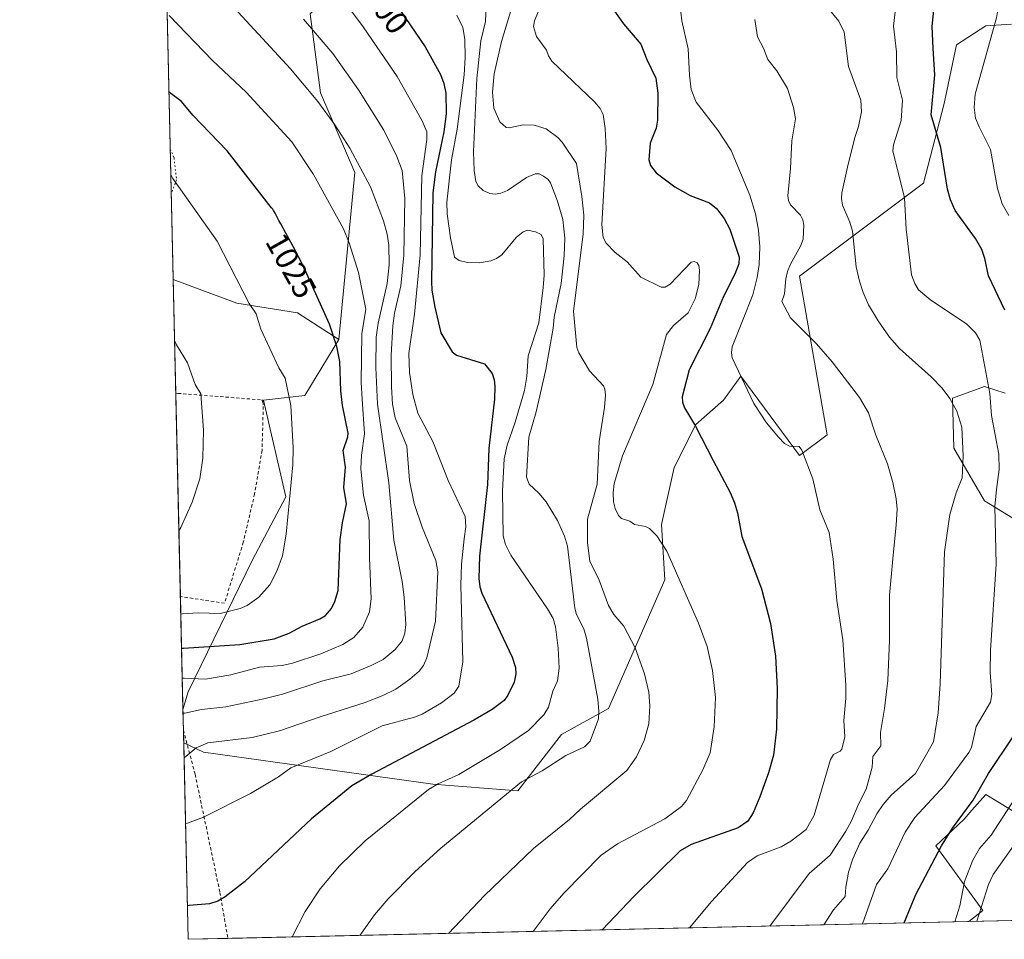
# Model space of a CAD drawing. Units: metres. Extents: x 654684 to 658137, y 4753309 to 4755700.
# Drawn here: x 654684 to 654989, y 4753309 to 4753594 of the extents above; entities that cross this region are included whole.
import ezdxf
from ezdxf.enums import TextEntityAlignment as Align

# ---------------------------------------------------------------- set-up
doc = ezdxf.new("R2010")
doc.units = ezdxf.units.M
doc.header["$MEASUREMENT"] = 0
doc.linetypes.add('DGN Style 2', pattern=[1.6480167562047852, 0.988810053722871, -0.6592067024819142])
doc.linetypes.add('DGN Style 5', pattern=[1.1536117293433497, 0.4944050268614355, -0.6592067024819142])
for name, color, linetype, lineweight in [('Alambrada', 7, 'DGN Style 2', 0), ('Arbolado forestal CxS', 92, 'Continuous', 0), ('Comarca CxS', 21, 'Continuous', 0), ('Comunidad Autónoma CxS', 142, 'Continuous', 0), ('Cultivos herbáceos CxS', 92, 'Continuous', 0), ('Curva de nivel maestra', 30, 'Continuous', 30), ('Curva de nivel normal', 30, 'Continuous', 0), ('Municipio CxS', 4, 'Continuous', 0), ('Prado CxS', 92, 'Continuous', 0), ('Provincia CxS', 1, 'Continuous', 0), ('Rótulo de curva de nivel directora', 7, 'Continuous', 0), ('Vía pecuaria eje', 92, 'DGN Style 5', 0)]:
    doc.layers.add(name, color=color, linetype=linetype, lineweight=lineweight)
doc.styles.add('Style-Arial', font='txt')

# ---------------------------------------------------------------- blocks, each defined once
blk = doc.blocks.new('*U4')
at = {"layer": 'Prado CxS', "color": 92, "linetype": 'Continuous', "lineweight": 0}
for points in [[(654989.6738999998, 4753478.085899999, 952.5996000000014), (654983.3108999999, 4753480.075099999, 955.9067000000069), (654973.3701, 4753476.494100001, 959.9670999999945), (654973.7676999997, 4753460.977499999, 961.0540999999939), (654983.3103, 4753444.6657, 956.5390000000043), (654997.6249000002, 4753435.911699999, 951.7537000000011)], [(654996.9222999997, 4753345.5723, 941.556500000006), (654983.7067, 4753353.554099999, 949.9434999999941), (654979.4049000005, 4753348.7435, 950.7930000000052), (654976.9467000002, 4753345.9945, 950.9735999999976), (654968.1986999996, 4753337.639699999, 951.5749999999971), (654982.7708999999, 4753317.618899999, 941.0883999999934), (654978.4753999999, 4753314.2214, 943.3163999999962), (654736.3499999996, 4753308.699999999, 998.3925000000017), (654734.9737999998, 4753369.643800001, 1011.937399999995), (654741.1546999998, 4753366.6863, 1009.973499999993), (654812.1973000001, 4753356.7589, 996.1784999999946), (654838.5727000004, 4753354.748500001, 990.3524000000034), (654852.0916999998, 4753372.255100001, 992.729600000006), (654866.6435000002, 4753380.311899999, 988.8326999999991), (654884.1719000004, 4753420.142100001, 980.6024999999937), (654883.1013000002, 4753437.2777, 979.716499999995), (654887.0844999999, 4753455.010299999, 977.7149999999965), (654893.8065, 4753468.336100001, 975.0160999999936), (654902.3695, 4753475.832699999, 972.3831000000064), (654907.7216999996, 4753483.329700001, 970.2465999999986), (654925.9187000003, 4753458.696900001, 969.7755999999937), (654934.4817000005, 4753465.1227, 967.6955000000017), (654925.8709000006, 4753514.3159, 964.3908999999985), (654964.3935000002, 4753543.2071, 952.502099999998), (654970.8148999996, 4753567.819700001, 948.843200000003), (654974.5691000001, 4753586.0283, 948.1371000000073), (654983.6671000002, 4753591.914899999, 946.0571000000054), (654991.6958999997, 4753592.449899999, 943.3567999999941)]]:
    blk.add_polyline3d(points, dxfattribs=at)
blk.add_polyline3d([(654736.3835000005, 4753385.3861, 1019.0337), (654734.7397999996, 4753380.003900001, 1016.1584), (654731.7306000004, 4753513.2598, 1033.789799999999), (654751.4272999996, 4753505.9649, 1030.861399999995), (654770.2450000001, 4753502.953700001, 1027.125100000005), (654783.0415000003, 4753494.672700001, 1024.448399999994), (654772.5022999998, 4753477.360099999, 1028.842199999999), (654759.7065000003, 4753475.8553, 1031.822899999999), (654766.6037, 4753445.860900001, 1030.366999999998), (654756.2657000005, 4753426.3651, 1031.708400000003)], close=True, dxfattribs=at)
blk = doc.blocks.new('*U7')
at = {"layer": 'Cultivos herbáceos CxS', "color": 92, "linetype": 'Continuous', "lineweight": 0}
blk.add_polyline3d([(654788.0482999999, 4753546.423900001, 1016.088499999998), (654783.0415000003, 4753494.672700001, 1024.448399999994), (654770.2450000001, 4753502.953700001, 1027.125100000005), (654751.4272999996, 4753505.9649, 1030.861399999995), (654731.7306000004, 4753513.2598, 1033.789799999999), (654726.5517999995, 4753742.587200001, 992.6235000000015), (654734.8709000006, 4753741.5667, 992.1336000000011), (654751.6569999997, 4753711.268100001, 991.7249000000012), (654754.8677000003, 4753703.7753, 992.1515000000073), (654803.0358999996, 4753656.6765, 988.3527999999933), (654808.7555000001, 4753641.212900001, 989.2535000000062), (654805.1763000004, 4753624.564099999, 993.1684999999999), (654774.1333, 4753595.663100001, 1009.241999999998), (654777.3419000005, 4753571.1885, 1014.118900000001)], close=True, dxfattribs=at)

msp = doc.modelspace()

# ---------------------------------------------------------------- linework, layer by layer
at = {"layer": 'Alambrada', "color": 7, "linetype": 'DGN Style 2', "lineweight": 0}
for points in [[(654732.5257000001, 4753478.0505, 1036.1296), (654732.5301000001, 4753478.050100001, 1036.129100000006), (654733.1601, 4753477.970100001, 1036.044800000003), (654759.1801000005, 4753475.970100001, 1036.378899999996), (654759.5500999996, 4753475.450099999, 1036.728300000002), (654759.6501000002, 4753473.920100001, 1037.215400000001), (654759.2600999996, 4753460.340100001, 1035.215800000005), (654756.9600999998, 4753446.8101, 1034.770499999999), (654753.4501, 4753431.8301, 1034.117800000007), (654747.6401000004, 4753412.9301, 1031.649900000004), (654733.9501999998, 4753414.970100001, 1032.148400000006)], [(654734.8846000005, 4753373.5932, 1017.945200000002), (654738.5000999998, 4753359.860099999, 1011.811799999996), (654743.2600999996, 4753337.2501, 1003.742499999993), (654746.1901000004, 4753323.2501, 1000.441999999996), (654748.6699000001, 4753308.980900001, 998.4137999999948)]]:
    msp.add_polyline3d(points, dxfattribs=at)
at = {"layer": 'Arbolado forestal CxS', "color": 92, "linetype": 'Continuous', "lineweight": 0, "extrusion": (0.00917169119870096, -0.4060753585106331, 0.913793567109671), "elevation": -1923296.905320767, "flags": 128}
msp.add_lwpolyline([(761901.1252106884, 4329396.608999908), (761901.1252106886, 4329403.626596946)], dxfattribs=at)
at = {"layer": 'Arbolado forestal CxS', "color": 92, "linetype": 'Continuous', "lineweight": 0, "extrusion": (0.007394589591802475, -0.3277438150270394, 0.94473769468371), "elevation": -1552089.989526079, "flags": 128}
msp.add_lwpolyline([(761787.118834659, 4475924.365920655), (761787.118834659, 4475928.547086535)], dxfattribs=at)
at = {"layer": 'Arbolado forestal CxS', "color": 92, "linetype": 'Continuous', "lineweight": 0, "extrusion": (0.419259229900306, 0.009560788273590795, 0.9078162200968818), "elevation": 320907.5599528115, "flags": 128}
msp.add_lwpolyline([(4737146.53969608, -692558.7791109842), (4737146.53969608, -692426.7323885034)], dxfattribs=at)
at = {"layer": 'Arbolado forestal CxS', "color": 92, "linetype": 'Continuous', "lineweight": 0}
for points in [[(654734.8709000006, 4753741.5667, 992.1336000000011), (654751.6569999997, 4753711.268100001, 991.7249000000012), (654754.8677000003, 4753703.7753, 992.1515000000073), (654803.0358999996, 4753656.6765, 988.3527999999933), (654808.7555000001, 4753641.212900001, 989.2535000000062), (654805.1763000004, 4753624.564099999, 993.1684999999999), (654774.1333, 4753595.663100001, 1009.241999999998), (654777.3419000005, 4753571.1885, 1014.118900000001), (654788.0482999999, 4753546.423900001, 1016.088499999998), (654783.0415000003, 4753494.672700001, 1024.448399999994)], [(654991.6958999997, 4753592.449899999, 943.3567999999941), (654983.6671000002, 4753591.914899999, 946.0571000000054), (654974.5691000001, 4753586.0283, 948.1371000000073), (654970.8148999996, 4753567.819700001, 948.843200000003), (654964.3935000002, 4753543.2071, 952.502099999998), (654925.8709000006, 4753514.3159, 964.3908999999985), (654934.4817000005, 4753465.1227, 967.6955000000017), (654925.9187000003, 4753458.696900001, 969.7755999999937), (654907.7216999996, 4753483.329700001, 970.2465999999986), (654902.3695, 4753475.832699999, 972.3831000000064), (654893.8065, 4753468.336100001, 975.0160999999936), (654887.0844999999, 4753455.010299999, 977.7149999999965), (654883.1013000002, 4753437.2777, 979.716499999995), (654884.1719000004, 4753420.142100001, 980.6024999999937), (654866.6435000002, 4753380.311899999, 988.8326999999991), (654852.0916999998, 4753372.255100001, 992.729600000006), (654838.5727000004, 4753354.748500001, 990.3524000000034), (654812.1973000001, 4753356.7589, 996.1784999999946), (654741.1546999998, 4753366.6863, 1009.973499999993), (654734.9737999998, 4753369.643800001, 1011.937399999995), (654734.7397999996, 4753380.003900001, 1016.1584), (654736.3835000005, 4753385.3861, 1019.0337), (654756.2657000005, 4753426.3651, 1031.708400000003), (654766.6037, 4753445.860900001, 1030.366999999998), (654759.7065000003, 4753475.8553, 1031.822899999999), (654772.5022999998, 4753477.360099999, 1028.842199999999), (654783.0415000003, 4753494.672700001, 1024.448399999994), (654788.0482999999, 4753546.423900001, 1016.088499999998), (654777.3419000005, 4753571.1885, 1014.118900000001), (654774.1333, 4753595.663100001, 1009.241999999998)], [(654734.9737999998, 4753369.643800001, 1011.937399999995), (654741.1546999998, 4753366.6863, 1009.973499999993), (654812.1973000001, 4753356.7589, 996.1784999999946), (654838.5727000004, 4753354.748500001, 990.3524000000034), (654852.0916999998, 4753372.255100001, 992.729600000006), (654866.6435000002, 4753380.311899999, 988.8326999999991), (654884.1719000004, 4753420.142100001, 980.6024999999937), (654883.1013000002, 4753437.2777, 979.716499999995), (654887.0844999999, 4753455.010299999, 977.7149999999965), (654893.8065, 4753468.336100001, 975.0160999999936), (654902.3695, 4753475.832699999, 972.3831000000064), (654907.7216999996, 4753483.329700001, 970.2465999999986), (654925.9187000003, 4753458.696900001, 969.7755999999937), (654934.4817000005, 4753465.1227, 967.6955000000017), (654925.8709000006, 4753514.3159, 964.3908999999985), (654964.3935000002, 4753543.2071, 952.502099999998), (654970.8148999996, 4753567.819700001, 948.843200000003), (654974.5691000001, 4753586.0283, 948.1371000000073), (654983.6671000002, 4753591.914899999, 946.0571000000054), (654991.6958999997, 4753592.449899999, 943.3567999999941)], [(654783.0415000003, 4753494.672700001, 1024.448399999994), (654772.5022999998, 4753477.360099999, 1028.842199999999), (654759.7065000003, 4753475.8553, 1031.822899999999), (654766.6037, 4753445.860900001, 1030.366999999998), (654756.2657000005, 4753426.3651, 1031.708400000003), (654736.3835000005, 4753385.3861, 1019.0337), (654734.7397999996, 4753380.003900001, 1016.1584)], [(654997.6249000002, 4753435.911699999, 951.7537000000011), (654983.3103, 4753444.6657, 956.5390000000043), (654973.7676999997, 4753460.977499999, 961.0540999999939), (654973.3701, 4753476.494100001, 959.9670999999945), (654983.3108999999, 4753480.075099999, 955.9067000000069), (654989.6738999998, 4753478.085899999, 952.5996000000014)], [(654989.6738999998, 4753478.085899999, 952.5996000000014), (654983.3108999999, 4753480.075099999, 955.9067000000069), (654973.3701, 4753476.494100001, 959.9670999999945), (654973.7676999997, 4753460.977499999, 961.0540999999939), (654983.3103, 4753444.6657, 956.5390000000043), (654997.6249000002, 4753435.911699999, 951.7537000000011)], [(655168.7892000005, 4753318.5614, 896.2274000000034), (654978.4753999999, 4753314.2214, 943.3163999999962), (654982.7708999999, 4753317.618899999, 941.0883999999934), (654968.1986999996, 4753337.639699999, 951.5749999999971), (654976.9467000002, 4753345.9945, 950.9735999999976), (654979.4049000005, 4753348.7435, 950.7930000000052), (654983.7067, 4753353.554099999, 949.9434999999941), (654996.9222999997, 4753345.5723, 941.556500000006)], [(654996.9222999997, 4753345.5723, 941.556500000006), (654983.7067, 4753353.554099999, 949.9434999999941), (654979.4049000005, 4753348.7435, 950.7930000000052), (654976.9467000002, 4753345.9945, 950.9735999999976), (654968.1986999996, 4753337.639699999, 951.5749999999971), (654982.7708999999, 4753317.618899999, 941.0883999999934), (654978.4754999997, 4753314.2215, 943.316300000006)]]:
    msp.add_polyline3d(points, dxfattribs=at)
at = {"layer": 'Comarca CxS', "color": 21, "linetype": 'Continuous', "lineweight": 0, "flags": 128}
msp.add_lwpolyline([(658137.0600012054, 4753386.249982449), (654736.3500011791, 4753308.699982448), (654684.1100011808, 4755622.019982424), (656848.7635000009, 4755671.399700001), (657077.012600001, 4755676.606500001), (657184.4269999993, 4755679.056800001), (657762.4175999997, 4755692.241900002), (658083.6600012068, 4755699.569982426)], close=True, dxfattribs=at)
at = {"layer": 'Comunidad Autónoma CxS', "color": 142, "linetype": 'Continuous', "lineweight": 0, "flags": 128}
msp.add_lwpolyline([(658137.0600012054, 4753386.249982449), (654736.3500011791, 4753308.699982448), (654684.1100011808, 4755622.019982424), (656848.7635000009, 4755671.399700001), (657077.012600001, 4755676.606500001), (657184.4269999993, 4755679.056800001), (657762.4175999997, 4755692.241900002), (658083.6600012068, 4755699.569982426)], close=True, dxfattribs=at)
at = {"layer": 'Cultivos herbáceos CxS', "color": 92, "linetype": 'Continuous', "lineweight": 0, "extrusion": (-0.004067982505669959, 0.1801407580434075, 0.9836324307432529), "elevation": 854654.9140363949, "flags": 128}
msp.add_lwpolyline([(-761882.4863825479, -4659792.170644146), (-761882.4863825479, -4660022.202070535)], dxfattribs=at)
at = {"layer": 'Cultivos herbáceos CxS', "color": 92, "linetype": 'Continuous', "lineweight": 0}
for points in [[(654734.8709000006, 4753741.5667, 992.1336000000011), (654751.6569999997, 4753711.268100001, 991.7249000000012), (654754.8677000003, 4753703.7753, 992.1515000000073), (654803.0358999996, 4753656.6765, 988.3527999999933), (654808.7555000001, 4753641.212900001, 989.2535000000062), (654805.1763000004, 4753624.564099999, 993.1684999999999), (654774.1333, 4753595.663100001, 1009.241999999998), (654777.3419000005, 4753571.1885, 1014.118900000001), (654788.0482999999, 4753546.423900001, 1016.088499999998), (654783.0415000003, 4753494.672700001, 1024.448399999994)], [(654731.7306000004, 4753513.2598, 1033.789799999999), (654751.4272999996, 4753505.9649, 1030.861399999995), (654770.2450000001, 4753502.953700001, 1027.125100000005), (654783.0415000003, 4753494.672700001, 1024.448399999994)]]:
    msp.add_polyline3d(points, dxfattribs=at)
at = {"layer": 'Curva de nivel maestra', "color": 30, "linetype": 'Continuous', "lineweight": 30, "flags": 128}
for points, elevation in [([(654800.7699999996, 4753598.7501), (654809.8200000003, 4753585.4801), (654814.5999999996, 4753576.9001), (654815.6500000004, 4753574.050100001), (654816.25, 4753571.050100001), (654816.3399999999, 4753564.6501), (654815.6500000004, 4753559.110099999), (654813.04, 4753546.720100001), (654812.2599999999, 4753540.1601), (654811.7999999998, 4753512.690099999), (654811.9400000004, 4753510.030099999), (654812.8600000005, 4753504.7401), (654814.6699999999, 4753496.800100001), (654818.1799999997, 4753490.860099999), (654819.6100000005, 4753489.860099999), (654828.2699999996, 4753487.1801), (654830.5899999999, 4753484.100099999), (654831.2199999997, 4753482.1801), (654831.4500000002, 4753480.200099999), (654831.3399999999, 4753476.1801), (654829.5599999997, 4753460.890100001), (654829.1699999999, 4753449.7601), (654826.6699999999, 4753427.4901), (654826.4600000001, 4753420.550100001), (654826.75, 4753417.9901), (654827.4100000003, 4753416.030099999), (654836.7999999998, 4753396.190099999), (654837.8600000005, 4753392.940099999), (654837.9699999997, 4753391.020099999), (654837.4299999997, 4753388.4801), (654835.4600000001, 4753384.360099999), (654834.29, 4753382.7301), (654830.5899999999, 4753379.940099999), (654824.9800000006, 4753376.600099999), (654793.2699999996, 4753359.9101), (654787.0999999996, 4753356.3301), (654774.5499999998, 4753346.090100001), (654753.8300000001, 4753326.5101), (654747.8700000001, 4753321.8301), (654745.5300000003, 4753320.5601), (654742.9600000001, 4753319.720100001), (654736.6799999997, 4753319.1501), (654736.1145000001, 4753319.1303)], 1000), ([(654867.2699999996, 4753598.2401), (654871.3200000003, 4753592.5801), (654876.7300000006, 4753586.2601), (654878.5700000003, 4753581.550100001), (654881.3899999997, 4753575.7501), (654881.9500000002, 4753571.040100001), (654881.9299999997, 4753562.7401), (654881.4500000002, 4753560.170100001), (654879.5800000001, 4753555.590100001), (654879.1500000004, 4753550.350099999), (654879.7300000006, 4753548.600099999), (654881.4299999997, 4753546.340100001), (654887.3099999997, 4753542.040100001), (654892.0499999998, 4753539.300100001), (654897.9699999997, 4753537.0601), (654900.1699999999, 4753535.3101), (654902.5099999999, 4753532.2301), (654904.3200000003, 4753528.920100001), (654907.1900000004, 4753520.1801), (654907.0800000001, 4753518.190099999), (654905.8799999999, 4753514.9801), (654902.3200000003, 4753508.0001), (654898.25, 4753498.0701), (654891.7199999997, 4753485.3101), (654889.5, 4753476.920100001), (654889.6399999997, 4753475.2401), (654890.2599999999, 4753473.5001), (654893.6399999997, 4753467.770099999), (654899.1299999999, 4753457.190099999), (654904.4500000002, 4753447.2501), (654905.7599999999, 4753444.0601), (654906.6699999999, 4753440.890100001), (654908.0599999997, 4753433.610099999), (654914.1500000004, 4753417.420100001), (654916.8799999999, 4753406.670100001), (654918.4900000002, 4753396.4801), (654918.9900000002, 4753386.4301), (654918.75, 4753373.8201), (654917.8099999997, 4753365.780099999), (654916.29, 4753360.300100001), (654913.6600000003, 4753352.9001), (654911.54, 4753347.880100001), (654909.9000000004, 4753345.290100001), (654906.9299999997, 4753343.270099999), (654892.29, 4753338.090100001), (654888.9100000003, 4753336.140100001), (654874.6799999997, 4753322.100099999), (654864.7306000004, 4753311.630899999), (654864.7285000002, 4753311.627800001)], 975), ([(654989.6200000001, 4753503.7401), (654984.5300000003, 4753514.440099999), (654983.4100000003, 4753519.850099999), (654982.4500000002, 4753522.630100001), (654980.5300000003, 4753526.040100001), (654974.2100000001, 4753534.6801), (654972.7100000001, 4753538.0001), (654971.7800000003, 4753541.3101), (654969.7599999999, 4753554.200099999), (654966.79, 4753564.300100001), (654967.8399999999, 4753576.7301), (654967.3899999997, 4753584.870100001), (654967.0599999997, 4753591.8201), (654967.8099999997, 4753598.7601)], 950), ([(654734.3114999998, 4753398.971000001), (654734.6200000001, 4753398.9801), (654734.8799999999, 4753399.0101), (654752.3300000001, 4753400.1601), (654763.0499999998, 4753401.9001), (654767.6299999999, 4753403.600099999), (654771.7199999997, 4753405.800100001), (654777.1699999999, 4753408.040100001), (654778.9199999999, 4753409.1501), (654780.7800000003, 4753411.2601), (654781.8700000001, 4753413.460100001), (654782.9000000004, 4753416.8201), (654783.5199999996, 4753432.640100001), (654784.1799999997, 4753437.840100001), (654785.4400000004, 4753443.780099999), (654784.5899999999, 4753448.7601), (654785.0999999996, 4753455.090100001), (654784.4500000002, 4753460.280099999), (654785.8300000001, 4753464.4901), (654785.9199999999, 4753465.640100001), (654784.2400000002, 4753474.200099999), (654783.7400000002, 4753478.770099999), (654783.3499999996, 4753487.880100001), (654782.4800000006, 4753492.540100001), (654780.1600000003, 4753499.4001), (654772.6799999997, 4753516.140100001), (654771.7800000003, 4753517.9801), (654770.5800000001, 4753520.360099999), (654769.7699999996, 4753521.9301), (654768.2100000001, 4753524.860099999), (654766.6699999999, 4753527.6501), (654765.0700000003, 4753530.5001), (654764.4900000002, 4753531.5701), (654763.5800000001, 4753533.4101), (654763.3300000001, 4753533.880100001), (654762.8600000005, 4753534.640100001), (654762.5599999997, 4753535.0601), (654762.2199999997, 4753535.530099999), (654761.4000000004, 4753536.5801), (654759.9800000006, 4753538.3101), (654748.4699999997, 4753553.200099999), (654737.8099999997, 4753564.2501), (654734.2400000002, 4753568.520099999), (654731.0099999999, 4753571.0101), (654730.4214000005, 4753571.359099999), (654730.4184999998, 4753571.361400001)], 1025), ([(654958.3510999996, 4753313.762700001), (654958.3528000005, 4753313.766799999), (654962, 4753322.5801), (654969.9100000003, 4753337.700099999), (654973.3600000005, 4753343.200099999), (654979.7999999998, 4753351.8301), (654984.4800000006, 4753360.0801), (654992.29, 4753371.6501)], 950)]:
    msp.add_lwpolyline(points, dxfattribs=dict(at, elevation=elevation))
at = {"layer": 'Curva de nivel normal', "color": 30, "linetype": 'Continuous', "lineweight": 0, "flags": 128}
for points, elevation in [([(654990.7800000003, 4753533.16), (654988.7599999999, 4753536.710000001), (654987.3300000001, 4753541.5), (654985.1600000003, 4753553.550000001), (654981.5999999996, 4753560.630000001), (654980.54, 4753563.350000001), (654980.0599999997, 4753566.57), (654980.4100000003, 4753570.800000001), (654987, 4753594.42), (654988.0499999998, 4753600.710000001), (654986.4800000006, 4753614.279999999), (654985.4600000001, 4753618.369999999), (654981.6900000004, 4753628.930000001), (654981.4400000004, 4753630.720000001), (654981.79, 4753631.710000001), (654982.4500000002, 4753632.350000001), (654983.5300000003, 4753632.4), (654988.79, 4753631.859999999), (654993.5099999999, 4753632.08)], 945), ([(654735.5401999997, 4753344.560000001), (654736.1100000005, 4753344.699999999), (654741.1399999997, 4753346.529999999), (654755.6900000004, 4753353.859999999), (654764.4000000004, 4753359.039999999), (654768.1600000003, 4753361.890000001), (654780.5800000001, 4753366.92), (654796.4900000002, 4753374.930000001), (654806.5099999999, 4753377.560000001), (654808.8799999999, 4753378.480000001), (654814.9400000004, 4753382), (654818.8200000003, 4753385.050000001), (654820.2800000003, 4753387.220000001), (654821.5599999997, 4753394.779999999), (654820.8700000001, 4753418.470000001), (654821.1600000003, 4753425.02), (654821.9800000006, 4753432.84), (654822.4800000006, 4753436.640000001), (654822.29, 4753439.76), (654816.9400000004, 4753450.92), (654812.2699999996, 4753463.02), (654807.5499999998, 4753471.890000001), (654805.9900000002, 4753477.65), (654804.9400000004, 4753484.470000001), (654804.75, 4753490.33), (654806.5700000003, 4753502.5), (654808.2800000003, 4753520.930000001), (654808.8399999999, 4753545.480000001), (654810.3099999997, 4753556.680000001), (654810.3099999997, 4753559.09), (654808.8799999999, 4753562.51), (654801.2100000001, 4753576.27), (654790.5800000001, 4753591.67), (654782.9199999999, 4753602)], 1005), ([(654838.4600000001, 4753603.560000001), (654833.5499999998, 4753587.109999999), (654831.25, 4753577.039999999), (654830.7400000002, 4753571.4), (654831.1100000005, 4753566.380000001), (654833.04, 4753562.210000001), (654834.9100000003, 4753560.4), (654835.9199999999, 4753560.33), (654840.25, 4753561.199999999), (654843.6699999999, 4753561.109999999), (654847.3300000001, 4753560.02), (654851, 4753557.359999999), (654852.3499999996, 4753555.82), (654856.79, 4753549.210000001), (654858.4600000001, 4753539), (654859, 4753533.25), (654858.8499999996, 4753527.33), (654855.7999999998, 4753503.480000001), (654856.9100000003, 4753492.17), (654857.4800000006, 4753490.539999999), (654860.79, 4753484.980000001), (654865.1799999997, 4753480.300000001), (654865.5999999996, 4753479.33), (654865.8099999997, 4753477.390000001), (654865.5, 4753473.57), (654863.7699999996, 4753463.01), (654863.2100000001, 4753449.850000001), (654860.1299999999, 4753438.960000001), (654860.1399999997, 4753431.680000001), (654860.8799999999, 4753425.970000001), (654863.7800000003, 4753420.01), (654866.6500000004, 4753412.199999999), (654868.3799999999, 4753409.4), (654871.4100000003, 4753405.84), (654874.9600000001, 4753399.119999999), (654877.8600000005, 4753391.060000001), (654879.25, 4753385.289999999), (654879.5599999997, 4753381.100000001), (654879.2000000002, 4753375.49), (654877.7599999999, 4753370.310000001), (654875.3799999999, 4753365.24), (654872.3700000001, 4753361.060000001), (654857.9800000006, 4753349.01), (654854.6200000001, 4753345.859999999), (654843.4600000001, 4753336.869999999), (654828.2100000001, 4753322.310000001), (654817.1218999998, 4753310.5419)], 985), ([(654843.3601000002, 4753311.1403), (654848.6299999999, 4753318.100000001), (654852.8099999997, 4753323.039999999), (654864.3899999997, 4753334.82), (654869.5300000003, 4753338.27), (654884.1399999997, 4753346.050000001), (654889.3799999999, 4753349.83), (654890.8600000005, 4753351.730000001), (654895.9400000004, 4753361.300000001), (654898.2000000002, 4753366.550000001), (654899.4299999997, 4753374.59), (654899.8700000001, 4753383.680000001), (654898.9400000004, 4753392.050000001), (654897.29, 4753399.49), (654894.5899999999, 4753406.730000001), (654884.7800000003, 4753429.08), (654881.7300000006, 4753433.82), (654879.4100000003, 4753436.09), (654878.1399999997, 4753436.730000001), (654874.75, 4753437.310000001), (654873.2599999999, 4753438.369999999), (654870.7599999999, 4753439.16), (654869.8200000003, 4753440.109999999), (654868.7800000003, 4753442.24), (654868.2100000001, 4753444.350000001), (654868.0999999996, 4753447.16), (654868.4699999997, 4753450.01), (654871.0099999999, 4753458.66), (654880.4400000004, 4753480.77), (654884.6900000004, 4753496.27), (654886.8300000001, 4753499.029999999), (654891.4400000004, 4753502.930000001), (654893.5300000003, 4753507.34), (654894.6799999997, 4753511.720000001), (654894.9400000004, 4753516.199999999), (654894.7000000002, 4753517.619999999), (654894.1699999999, 4753518.470000001), (654893.29, 4753518.91), (654892.3700000001, 4753518.689999999), (654885.8300000001, 4753511.880000001), (654884.2400000002, 4753510.930000001), (654883.0300000003, 4753510.859999999), (654876.6799999997, 4753514), (654872.4500000002, 4753518.74), (654868.7300000006, 4753521.680000001), (654865.9800000006, 4753524.51), (654865.0499999998, 4753526.359999999), (654864.6600000003, 4753530.369999999), (654865.9600000001, 4753553.890000001), (654865.6799999997, 4753560.140000001), (654864.9900000002, 4753564.460000001), (654864.1100000005, 4753566.27), (654862.3600000005, 4753568.380000001), (654849.1600000003, 4753581.02), (654848.0599999997, 4753582.689999999), (654847.4900000002, 4753584.350000001), (654844.3499999996, 4753588.65), (654843.4299999997, 4753591.710000001), (654843.7199999997, 4753593.460000001), (654847.3399999999, 4753602.439999999)], 980), ([(654734.7674000004, 4753378.780999999), (654734.7701000003, 4753378.779899999), (654735.3399999999, 4753378.810000001), (654740.4400000004, 4753379.91), (654748.0700000003, 4753380.779999999), (654759.8600000005, 4753383.26), (654765.5700000003, 4753384.720000001), (654778.0999999996, 4753388.890000001), (654786.8600000005, 4753391.02), (654793.1299999999, 4753393.550000001), (654796.79, 4753395.5), (654800.5800000001, 4753398.539999999), (654802.7400000002, 4753401.230000001), (654803.5700000003, 4753403.640000001), (654803.8099999997, 4753406.27), (654803.29, 4753414.789999999), (654802.7100000001, 4753419.609999999), (654800.1100000005, 4753432.470000001), (654798.5599999997, 4753450.210000001), (654795.0999999996, 4753474.66), (654794.5800000001, 4753486.050000001), (654794.6500000004, 4753495.430000001), (654795.2699999996, 4753499.75), (654798.0599999997, 4753512.060000001), (654798.6299999999, 4753517.82), (654798.54, 4753523.91), (654798.1100000005, 4753527.390000001), (654796.9500000002, 4753531.460000001), (654792.8399999999, 4753542), (654786.4500000002, 4753553.99), (654781.8399999999, 4753561.25), (654776.5999999996, 4753568.51), (654768.0499999998, 4753578.560000001), (654748.1299999999, 4753600.27)], 1015), ([(654789.6336000003, 4753309.915100001), (654794.1100000005, 4753316.27), (654798.3399999999, 4753321.230000001), (654806.6100000005, 4753329.619999999), (654814.7400000002, 4753336.939999999), (654839.6699999999, 4753357.480000001), (654846.1200000001, 4753360.939999999), (654853.4900000002, 4753365.699999999), (654859.2400000002, 4753368.41), (654861.0499999998, 4753370.180000001), (654863.5599999997, 4753377.050000001), (654863.7000000002, 4753379.380000001), (654863.3899999997, 4753383.119999999), (654859.9100000003, 4753402.119999999), (654859.0199999996, 4753404.92), (654856.7699999996, 4753409.41), (654856.2100000001, 4753411.42), (654854.6600000003, 4753424.480000001), (654854.0199999996, 4753430.560000001), (654853.0199999996, 4753433.730000001), (654850.9199999999, 4753438.51), (654847.4100000003, 4753444.34), (654845.0599999997, 4753447.08), (654842.1299999999, 4753449.800000001), (654841.2800000003, 4753452.01), (654841.9500000002, 4753464.350000001), (654844.2199999997, 4753472.220000001), (654847.2599999999, 4753485.369999999), (654849.54, 4753498.199999999), (654849.7999999998, 4753501.640000001), (654851.9699999997, 4753512), (654852.9699999997, 4753520.67), (654853.0999999996, 4753526.15), (654852.5199999996, 4753531.869999999), (654850.8600000005, 4753537.59), (654848.6600000003, 4753543.26), (654847.9699999997, 4753544.25), (654846.5499999998, 4753545.380000001), (654845.2000000002, 4753546.039999999), (654843.9900000002, 4753546.060000001), (654841.2400000002, 4753544.930000001), (654835.3899999997, 4753540.850000001), (654833.3499999996, 4753540.02), (654831.5499999998, 4753539.76), (654829.8700000001, 4753539.949999999), (654827.8399999999, 4753540.92), (654826.2599999999, 4753542.350000001), (654825.5800000001, 4753543.640000001), (654824.9900000002, 4753547.039999999), (654824.7999999998, 4753552.869999999), (654825.8499999996, 4753575.600000001), (654827.0999999996, 4753587.26), (654828.5099999999, 4753593.26), (654828.8200000003, 4753600.560000001)], 990), ([(654889.1600000003, 4753596.130000001), (654889.4199999999, 4753593.449999999), (654891.4299999997, 4753584.800000001), (654891.7599999999, 4753576.66), (654892.3200000003, 4753572.189999999), (654893.8600000005, 4753568.230000001), (654900.5700000003, 4753559.560000001), (654904.6900000004, 4753553.310000001), (654910.5, 4753539.460000001), (654912.25, 4753533.630000001), (654913.1600000003, 4753528.550000001), (654913.5700000003, 4753523.430000001), (654913.4400000004, 4753517.930000001), (654912.8399999999, 4753513.939999999), (654911.4199999999, 4753508.550000001), (654905, 4753492.4), (654904.8399999999, 4753490.59), (654905.0800000001, 4753488.980000001), (654911.7699999996, 4753474.810000001), (654915.7300000006, 4753468.890000001), (654919.3700000001, 4753464.390000001), (654921.3099999997, 4753462.470000001), (654922.7800000003, 4753461.630000001), (654925.8099999997, 4753461.49), (654926.6200000001, 4753460.380000001), (654930.04, 4753451.480000001), (654932.25, 4753441.869999999), (654935.0800000001, 4753434.83), (654936.3399999999, 4753426.550000001), (654937.4600000001, 4753413.710000001), (654939.3200000003, 4753401.560000001), (654940.29, 4753387.51), (654940.2699999996, 4753383.480000001), (654939.6399999997, 4753376.560000001), (654940, 4753371.470000001), (654939.0499999998, 4753367.67), (654938.5300000003, 4753367.029999999), (654936.4299999997, 4753366.050000001), (654935.5599999997, 4753364.470000001), (654930.5, 4753347.24), (654927.9500000002, 4753342.75), (654923.1900000004, 4753339.100000001), (654920.25, 4753337.41), (654912.75, 4753334.619999999), (654909.8300000001, 4753332.539999999), (654898.6699999999, 4753320.449999999), (654891.8399999999, 4753312.25), (654891.8370000003, 4753312.245800001)], 970), ([(654933.5058000004, 4753313.195900001), (654933.5099999999, 4753313.199999999), (654936.4600000001, 4753317.82), (654940.0499999998, 4753321.949999999), (654940.2400000002, 4753324.869999999), (654941.1200000001, 4753329.49), (654942.4100000003, 4753333.689999999), (654944.6399999997, 4753338.5), (654947.2599999999, 4753342.58), (654949.8899999997, 4753347.560000001), (654951.8799999999, 4753350.550000001), (654954.3200000003, 4753353.350000001), (654961.9299999997, 4753360.09), (654967.4400000004, 4753369.92), (654968.8700000001, 4753378.970000001), (654969.4900000002, 4753387.960000001), (654970.8799999999, 4753428.83), (654972.4900000002, 4753440.42), (654974.5099999999, 4753447.109999999), (654976.3700000001, 4753451.800000001), (654976.7000000002, 4753458.65), (654976.2699999996, 4753467.470000001), (654974.6600000003, 4753472.49), (654972.4900000002, 4753476.439999999), (654970.1100000005, 4753479.560000001), (654966.7000000002, 4753483.060000001), (654956.9400000004, 4753491.859999999), (654953.8399999999, 4753495.359999999), (654950.2699999996, 4753500.470000001), (654947.3200000003, 4753505.439999999), (654945.6399999997, 4753509.24), (654944.5099999999, 4753512.810000001), (654943.54, 4753517.230000001), (654942.3399999999, 4753528.24), (654941.54, 4753531.100000001), (654939.2699999996, 4753536.359999999), (654938.9100000003, 4753538.369999999), (654939.0300000003, 4753540.199999999), (654940.8099999997, 4753548.17), (654943.04, 4753557.279999999), (654944.1799999997, 4753560.730000001), (654945.1799999997, 4753565.310000001), (654944.9199999999, 4753568.880000001), (654941.1200000001, 4753579.310000001), (654939.8099999997, 4753589.960000001), (654938.1500000004, 4753593.34), (654935.2599999999, 4753596.880000001)], 960), ([(654955.5599999997, 4753596.32), (654955.0499999998, 4753591.880000001), (654955.9800000006, 4753583.859999999), (654956.1399999997, 4753575.930000001), (654957.8399999999, 4753568.880000001), (654957.4199999999, 4753562.539999999), (654955.0499999998, 4753555.07), (654954.8200000003, 4753553.180000001), (654958.4699999997, 4753538.600000001), (654958.9699999997, 4753528.890000001), (654960.5999999996, 4753514.77), (654961.6500000004, 4753512.08), (654962.8600000005, 4753510.050000001), (654966.6900000004, 4753506.91), (654977.6799999997, 4753499.5), (654980.5300000003, 4753496.730000001), (654981.8600000005, 4753494.480000001), (654984.9000000004, 4753477.890000001), (654985.5, 4753471.08), (654987.7699999996, 4753459.180000001), (654987.8600000005, 4753454.34), (654986.9600000001, 4753448.210000001), (654986.4500000002, 4753442.890000001), (654986.8600000005, 4753425.060000001), (654985.1500000004, 4753398.359999999), (654985.0099999999, 4753391.41), (654985.5800000001, 4753384.59), (654985.1699999999, 4753382.189999999), (654980.7400000002, 4753374.699999999), (654979.2599999999, 4753368.210000001), (654978.4500000002, 4753366.600000001), (654970.8600000005, 4753356.439999999), (654961.6699999999, 4753346.42), (654958.7100000001, 4753341.960000001), (654953.2800000003, 4753330.58), (654949.8099999997, 4753325.720000001), (654945.4798999998, 4753313.469000001)], 955), ([(654734.5214999998, 4753389.67), (654735, 4753389.680000001), (654735.0899999999, 4753389.680000001), (654741.7199999997, 4753389.33), (654749.5899999999, 4753390.720000001), (654758.4400000004, 4753393.08), (654765.4800000006, 4753393.640000001), (654768.7300000006, 4753394.34), (654777.4500000002, 4753397.230000001), (654784.3499999996, 4753400.15), (654787.6799999997, 4753402.33), (654790.4699999997, 4753405.49), (654792.5700000003, 4753410.189999999), (654793.1399999997, 4753414.289999999), (654792.5300000003, 4753427.029999999), (654792.4299999997, 4753438.480000001), (654790.75, 4753446.42), (654789.9400000004, 4753454.529999999), (654790.0700000003, 4753458.83), (654790.9900000002, 4753465.449999999), (654790.2800000003, 4753476.16), (654790.0199999996, 4753481.300000001), (654790.2300000006, 4753496.4), (654791.4600000001, 4753504.109999999), (654789.1399999997, 4753515.449999999), (654786.2699999996, 4753524.609999999), (654784.4800000006, 4753529.01), (654775.2400000002, 4753545.800000001), (654768.4800000006, 4753556.01), (654754.2999999998, 4753571.41), (654743.8799999999, 4753581.15), (654730.4600000001, 4753595.180000001)], 1020), ([(654772.0999999996, 4753593.970000001), (654781.2100000001, 4753583.33), (654789.1600000003, 4753572.109999999), (654797.04, 4753559.600000001), (654801.0800000001, 4753551.470000001), (654802.6799999997, 4753547.08), (654803.5599999997, 4753538.380000001), (654803.2100000001, 4753520.82), (654802.2599999999, 4753511.369999999), (654800.3700000001, 4753502.810000001), (654799.8600000005, 4753498.939999999), (654799.3399999999, 4753489.800000001), (654799.4000000004, 4753480), (654799.7599999999, 4753474.619999999), (654800.5800000001, 4753470.41), (654804.2000000002, 4753461.59), (654804.9800000006, 4753451), (654806.4000000004, 4753443.869999999), (654808.9299999997, 4753436.49), (654813.1200000001, 4753426.17), (654813.7999999998, 4753422.66), (654813.0899999999, 4753407.350000001), (654810.4100000003, 4753395.930000001), (654809.3499999996, 4753393.609999999), (654807.9600000001, 4753391.850000001), (654805.1100000005, 4753389.32), (654800.7199999997, 4753386.289999999), (654796.5300000003, 4753384.199999999), (654791.2100000001, 4753382.15), (654777.2800000003, 4753377.730000001), (654764.6799999997, 4753373.300000001), (654756.1600000003, 4753371.289999999), (654742.4400000004, 4753369.58), (654738.8499999996, 4753368.060000001), (654735.6399999997, 4753365.34), (654735.0795, 4753364.959899999)], 1010), ([(654768.6484000003, 4753309.436600001), (654768.6500000004, 4753309.439999999), (654772.6699999999, 4753317.350000001), (654777.3200000003, 4753324.34), (654783.2400000002, 4753331.480000001), (654791.2000000002, 4753339.210000001), (654810.8600000005, 4753355.100000001), (654813.9000000004, 4753356.939999999), (654820.3200000003, 4753359.77), (654833.2400000002, 4753367.539999999), (654841.8700000001, 4753373.42), (654846.6699999999, 4753378.26), (654848.0599999997, 4753380.720000001), (654849.4800000006, 4753385.619999999), (654850.8300000001, 4753388.890000001), (654851.4199999999, 4753392.789999999), (654851.1200000001, 4753399.02), (654850.2400000002, 4753405.640000001), (654849.5300000003, 4753408.130000001), (654847.7400000002, 4753411.189999999), (654836.4199999999, 4753427.779999999), (654834.7100000001, 4753431.119999999), (654834.0199999996, 4753433.800000001), (654833.8700000001, 4753447.609999999), (654834.3300000001, 4753457.65), (654835.2599999999, 4753461.880000001), (654837.79, 4753469.060000001), (654840.6699999999, 4753478.92), (654841.3399999999, 4753483.24), (654841.7300000006, 4753489.630000001), (654845.0499999998, 4753499.84), (654846.4800000006, 4753510.83), (654846.7199999997, 4753514.600000001), (654846.4400000004, 4753525.939999999), (654845.8399999999, 4753527.189999999), (654844.0700000003, 4753528.02), (654841.5700000003, 4753528.550000001), (654840.2800000003, 4753528.109999999), (654838.0999999996, 4753526.27), (654833.5999999996, 4753520.92), (654832.0099999999, 4753519.779999999), (654830.2000000002, 4753519.060000001), (654826.7300000006, 4753518.449999999), (654822.9699999997, 4753518.57), (654820.3799999999, 4753519.16), (654818.9900000002, 4753520.26), (654817.7100000001, 4753526.210000001), (654816.7100000001, 4753533.65), (654816.5300000003, 4753537.27), (654818.04, 4753550.350000001), (654819.7599999999, 4753559.91), (654821.9400000004, 4753576.74), (654822.29, 4753582.09), (654822.1200000001, 4753587.779999999), (654821.4800000006, 4753591.42), (654819.7000000002, 4753595.220000001)], 995), ([(654916.7631999999, 4753312.814099999), (654928.9000000004, 4753329.09), (654935.4699999997, 4753334.82), (654940.2999999998, 4753342.210000001), (654942.0599999997, 4753345.4), (654944.1799999997, 4753350.65), (654946.6100000005, 4753355.300000001), (654948.4600000001, 4753362.100000001), (654948.6900000004, 4753365.41), (654951.1299999999, 4753368.66), (654951.0099999999, 4753372.850000001), (654952.2800000003, 4753380.230000001), (654953.3200000003, 4753388.9), (654953.8099999997, 4753401.49), (654953.8200000003, 4753415.41), (654954.8200000003, 4753426.630000001), (654955.9199999999, 4753437.210000001), (654956.1699999999, 4753442.060000001), (654955.9100000003, 4753445.310000001), (654954.8799999999, 4753450.359999999), (654953.1900000004, 4753456.15), (654949.6399999997, 4753464.980000001), (654947.3200000003, 4753471.970000001), (654944.5199999996, 4753476.689999999), (654936.0899999999, 4753487.720000001), (654931.1799999997, 4753493.310000001), (654923.0800000001, 4753501.390000001), (654920.4699999997, 4753506.480000001), (654921.2800000003, 4753508.84), (654921.6500000004, 4753513.49), (654922.2000000002, 4753515.75), (654923.1600000003, 4753518.050000001), (654926.2599999999, 4753523.600000001), (654927.0599999997, 4753525.84), (654927.2599999999, 4753530.100000001), (654926.9400000004, 4753531.74), (654926.2000000002, 4753533.199999999), (654923.1500000004, 4753536.470000001), (654922.5499999998, 4753537.75), (654922.3399999999, 4753539.230000001), (654923.1600000003, 4753547.720000001), (654923.5800000001, 4753556.32), (654924.6799999997, 4753563.08), (654924.0999999996, 4753566.640000001), (654922.1699999999, 4753572.5), (654918.8799999999, 4753577.980000001), (654916.0700000003, 4753581.52), (654914.7599999999, 4753584.99), (654912.9199999999, 4753588.57), (654912.0599999997, 4753593.869999999)], 965), ([(654734.0728000002, 4753409.5404), (654734.6399999997, 4753409.609999999), (654739.4699999997, 4753409.9), (654746.2599999999, 4753409.720000001), (654752.4600000001, 4753411.25), (654754.6299999999, 4753412.189999999), (654758.25, 4753414.789999999), (654761.6600000003, 4753418.59), (654763.8799999999, 4753422.810000001), (654765.5899999999, 4753427.58), (654766.7300000006, 4753434.33), (654768.8499999996, 4753455.83), (654768.9000000004, 4753461.119999999), (654768.2199999997, 4753474.25), (654766.3799999999, 4753482.710000001), (654764.4699999997, 4753485.869999999), (654758.9100000003, 4753497.9), (654757.4299999997, 4753502.689999999), (654755.2599999999, 4753505.869999999), (654745.3399999999, 4753525.199999999), (654731.5999999996, 4753544.630000001), (654731, 4753545.699999999), (654730.9978999998, 4753545.704399999)], 1030), ([(654732.1572000004, 4753494.365700001), (654732.7599999999, 4753493.01), (654736.1500000004, 4753487.480000001), (654738.5300000003, 4753480.76), (654740.3099999997, 4753477.869999999), (654741.0599999997, 4753466.600000001), (654740.8899999997, 4753457.930000001), (654739.9199999999, 4753451.439999999), (654737.6200000001, 4753444.230000001), (654734.04, 4753436.41), (654733.4906000001, 4753435.3212)], 1035), ([(654974.1206, 4753314.122099999), (654975.6299999999, 4753319.119999999), (654977.0899999999, 4753326.600000001), (654979.6600000003, 4753333.230000001), (654981.7400000002, 4753336.82), (654985.3200000003, 4753340.970000001), (654993.7300000006, 4753353.930000001)], 945), ([(654980.9495000001, 4753314.277799999), (654980.9501999998, 4753314.2807), (654984.5499999998, 4753325.699999999), (654985.9299999997, 4753328.800000001), (654999.8300000001, 4753348.350000001)], 940)]:
    msp.add_lwpolyline(points, dxfattribs=dict(at, elevation=elevation))
at = {"layer": 'Municipio CxS', "color": 4, "linetype": 'Continuous', "lineweight": 0, "flags": 128}
msp.add_lwpolyline([(658137.0600012054, 4753386.249982449), (654736.3500011791, 4753308.699982448), (654684.1100011808, 4755622.019982424), (656848.7635000009, 4755671.399700001), (657077.012600001, 4755676.606500001), (657184.4269999993, 4755679.056800001), (657762.4175999997, 4755692.241900002), (658083.6600012068, 4755699.569982426)], close=True, dxfattribs=at)
at = {"layer": 'Prado CxS', "color": 92, "linetype": 'Continuous', "lineweight": 0, "extrusion": (-0.001431761008999494, 0.06340246868549887, 0.9979870124530668), "elevation": 301478.7651312936, "flags": 128}
msp.add_lwpolyline([(-761881.8147867802, -4727882.82262682), (-761881.8147867802, -4727918.111940139)], dxfattribs=at)
at = {"layer": 'Prado CxS', "color": 92, "linetype": 'Continuous', "lineweight": 0, "extrusion": (0.001254951807230651, -0.05556848378939493, 0.9984540894329139), "elevation": -262287.4839326778, "flags": 128}
msp.add_lwpolyline([(761890.2203389222, 4730154.337601206), (761890.2203389221, 4730217.531778196)], dxfattribs=at)
at = {"layer": 'Prado CxS', "color": 92, "linetype": 'Continuous', "lineweight": 0, "extrusion": (0.009563970660307081, -0.42352668109786, 0.9058331418442583), "elevation": -2006000.923208533, "flags": 128}
msp.add_lwpolyline([(761880.1154064584, 4291712.835039095), (761880.1154064585, 4291751.446139221)], dxfattribs=at)
at = {"layer": 'Prado CxS', "color": 92, "linetype": 'Continuous', "lineweight": 0, "extrusion": (0.004897136911607615, -0.2168492646126562, 0.9761928162443212), "elevation": -1026570.538938692, "flags": 128}
msp.add_lwpolyline([(761886.7216480551, 4624749.272582687), (761886.7216480551, 4624811.718482299)], dxfattribs=at)
at = {"layer": 'Prado CxS', "color": 92, "linetype": 'Continuous', "lineweight": 0, "extrusion": (0.2331325983906869, 0.005316373686991378, 0.9724304230835371), "elevation": 178884.5380552658, "flags": 128}
msp.add_lwpolyline([(4737146.482532511, -741914.621361689), (4737146.482532511, -741678.2392626107)], dxfattribs=at)
at = {"layer": 'Prado CxS', "color": 92, "linetype": 'Continuous', "lineweight": 0, "extrusion": (-0.003780505844177026, -8.619746080380673e-05, 0.9999928501472197), "elevation": -1886.572376286167, "flags": 128}
msp.add_lwpolyline([(654747.7655806436, 4753308.835940799), (654735.4455925112, 4753308.555040796)], dxfattribs=at)
at = {"layer": 'Prado CxS', "color": 92, "linetype": 'Continuous', "lineweight": 0}
for points in [[(654734.9737999998, 4753369.643800001, 1011.937399999995), (654741.1546999998, 4753366.6863, 1009.973499999993), (654812.1973000001, 4753356.7589, 996.1784999999946), (654838.5727000004, 4753354.748500001, 990.3524000000034), (654852.0916999998, 4753372.255100001, 992.729600000006), (654866.6435000002, 4753380.311899999, 988.8326999999991), (654884.1719000004, 4753420.142100001, 980.6024999999937), (654883.1013000002, 4753437.2777, 979.716499999995), (654887.0844999999, 4753455.010299999, 977.7149999999965), (654893.8065, 4753468.336100001, 975.0160999999936), (654902.3695, 4753475.832699999, 972.3831000000064), (654907.7216999996, 4753483.329700001, 970.2465999999986), (654925.9187000003, 4753458.696900001, 969.7755999999937), (654934.4817000005, 4753465.1227, 967.6955000000017), (654925.8709000006, 4753514.3159, 964.3908999999985), (654964.3935000002, 4753543.2071, 952.502099999998), (654970.8148999996, 4753567.819700001, 948.843200000003), (654974.5691000001, 4753586.0283, 948.1371000000073), (654983.6671000002, 4753591.914899999, 946.0571000000054), (654991.6958999997, 4753592.449899999, 943.3567999999941)], [(654731.7306000004, 4753513.2598, 1033.789799999999), (654751.4272999996, 4753505.9649, 1030.861399999995), (654770.2450000001, 4753502.953700001, 1027.125100000005), (654783.0415000003, 4753494.672700001, 1024.448399999994)], [(654783.0415000003, 4753494.672700001, 1024.448399999994), (654772.5022999998, 4753477.360099999, 1028.842199999999), (654759.7065000003, 4753475.8553, 1031.822899999999), (654766.6037, 4753445.860900001, 1030.366999999998), (654756.2657000005, 4753426.3651, 1031.708400000003), (654736.3835000005, 4753385.3861, 1019.0337), (654734.7397999996, 4753380.003900001, 1016.1584)], [(654989.6738999998, 4753478.085899999, 952.5996000000014), (654983.3108999999, 4753480.075099999, 955.9067000000069), (654973.3701, 4753476.494100001, 959.9670999999945), (654973.7676999997, 4753460.977499999, 961.0540999999939), (654983.3103, 4753444.6657, 956.5390000000043), (654997.6249000002, 4753435.911699999, 951.7537000000011)], [(654996.9222999997, 4753345.5723, 941.556500000006), (654983.7067, 4753353.554099999, 949.9434999999941), (654979.4049000005, 4753348.7435, 950.7930000000052), (654976.9467000002, 4753345.9945, 950.9735999999976), (654968.1986999996, 4753337.639699999, 951.5749999999971), (654982.7708999999, 4753317.618899999, 941.0883999999934), (654978.4754999997, 4753314.2215, 943.316300000006)]]:
    msp.add_polyline3d(points, dxfattribs=at)
at = {"layer": 'Provincia CxS', "color": 1, "linetype": 'Continuous', "lineweight": 0, "flags": 128}
msp.add_lwpolyline([(658137.0600012054, 4753386.249982449), (654736.3500011791, 4753308.699982448), (654684.1100011808, 4755622.019982424), (656848.7635000009, 4755671.399700001), (657077.012600001, 4755676.606500001), (657184.4269999993, 4755679.056800001), (657762.4175999997, 4755692.241900002), (658083.6600012068, 4755699.569982426)], close=True, dxfattribs=at)
at = {"layer": 'Vía pecuaria eje', "color": 92, "linetype": 'DGN Style 5', "lineweight": 0}
msp.add_polyline3d([(654730.8164999997, 4753553.738600001, 1029.373500000002), (654731.9655999999, 4753550.968400001, 1029.536099999998), (654732.7594, 4753544.2247, 1030.339099999997), (654731.1282000003, 4753539.936600001, 1031.335600000006)], dxfattribs=at)

# ---------------------------------------------------------------- block references
at = {"layer": 'Cultivos herbáceos CxS', "color": 92, "linetype": 'Continuous', "lineweight": 0}
msp.add_blockref('*U7', (0, 0), dxfattribs=at)
at = {"layer": 'Prado CxS', "color": 92, "linetype": 'Continuous', "lineweight": 0}
msp.add_blockref('*U4', (0, 0), dxfattribs=at)

# ---------------------------------------------------------------- texts
at = {"layer": 'Rótulo de curva de nivel directora', "color": 7, "linetype": 'Continuous', "lineweight": 0, "style": 'Style-Arial'}
for s, rotation, p in [('1000', 307.4298613316246, (654796.0938591785, 4753599.165375438)), ('1025', 299.3099743860312, (654768.2758386352, 4753517.58343742))]:
    msp.add_text(s, height=7.000000000000002, rotation=rotation, dxfattribs=at).set_placement(p, align=Align.MIDDLE_CENTER)

doc.saveas('drawing.dxf')
